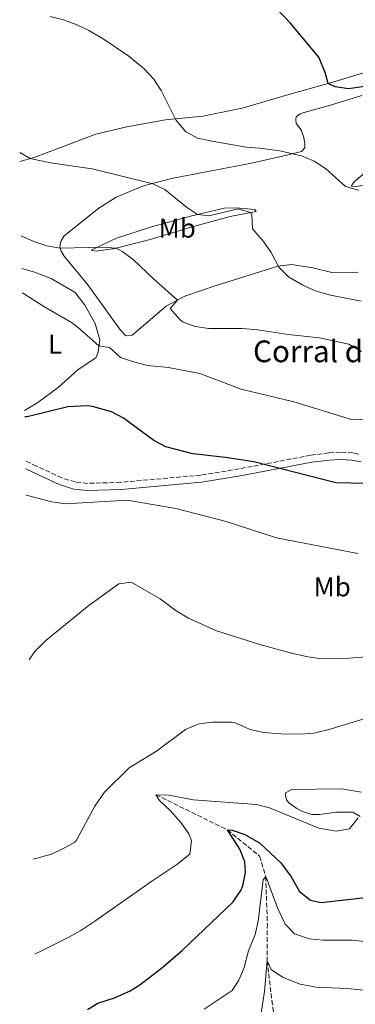
# Model space of a CAD drawing. Units: metres. Extents: x 631502 to 634963, y 4720427 to 4722806.
# Drawn here: x 631515 to 631638, y 4721768 to 4722131 of the extents above; entities that cross this region are included whole.
import ezdxf
from ezdxf.enums import TextEntityAlignment as Align

# ---------------------------------------------------------------- set-up
doc = ezdxf.new("R2010")
doc.units = ezdxf.units.M
doc.header["$MEASUREMENT"] = 0
doc.linetypes.add('DGN Style 3', pattern=[2.435890702152634, 1.739921930109024, -0.6959687720436097])
for name, color, linetype, lineweight in [('Barranco lineal', 142, 'DGN Style 3', 13), ('Camino', 7, 'DGN Style 3', 0), ('corral', 7, 'Continuous', 0), ('Curva de nivel directora', 30, 'Continuous', 30), ('Curva de nivel intermedia', 30, 'Continuous', 0), ('Etiqueta de uso rústico', 92, 'Continuous', 0), ('Línea de cambio de uso (parcela vista)', 92, 'Continuous', 0), ('Margen derecho', 7, 'Continuous', 0)]:
    doc.layers.add(name, color=color, linetype=linetype, lineweight=lineweight)
doc.styles.add('Style-Arial', font='arial.ttf')

msp = doc.modelspace()

# ---------------------------------------------------------------- linework, layer by layer
at = {"layer": 'Barranco lineal', "color": 142, "linetype": 'DGN Style 3', "lineweight": 13}
msp.add_polyline3d([(631564.8300000001, 4721845.58, 855), (631591.1200000001, 4721832.619999999, 850), (631603.0099999999, 4721822.949999999, 847.0099999999949), (631605.2300000006, 4721815.5, 845), (631605.8399999999, 4721798.02, 842.5599999999978), (631605.7599999999, 4721784.439999999, 840), (631607.7999999998, 4721767.199999999, 837.5599999999977), (631611.5, 4721745.83, 835), (631617.3899999997, 4721730.310000001, 833.0099999999949), (631625.75, 4721719.600000001, 831.1300000000047), (631637.8499999996, 4721708.42, 830.3800000000047)], dxfattribs=at)
at = {"layer": 'Camino', "color": 7, "linetype": 'DGN Style 3', "lineweight": 0}
msp.add_polyline3d([(631639.420000002, 4721970.960000004, 876.6499999999943), (631637.3099999976, 4721971.41, 876.6499999999943), (631632.75, 4721971.640000002, 876.3899999999993), (631628.4800000008, 4721971.390000002, 875.9600000000065), (631621.7399999973, 4721970.550000002, 875.7899999999937), (631595.4800000007, 4721965.529999999, 873.9700000000012), (631581.3099999975, 4721963.220000003, 872.7599999999949), (631551.8399999987, 4721960.58, 870.9600000000064), (631539.6700000004, 4721960.2, 870.8600000000008), (631535.1299999985, 4721960.710000002, 870.7599999999949), (631530.190000001, 4721962.210000002, 871.0800000000017), (631520.8900000004, 4721966.540000002, 871.550000000003), (631516.8599999981, 4721968.52, 871.8699999999953)], dxfattribs=at)
at = {"layer": 'Curva de nivel directora', "color": 30, "linetype": 'Continuous', "lineweight": 30, "flags": 128}
for points, elevation in [([(631770.0899999985, 4722136.830000001), (631764.4699999993, 4722130.840000001), (631760.5800000001, 4722121.620000001), (631759.8499999992, 4722120.580000001), (631756.0000000001, 4722117.36), (631741.1899999998, 4722113.560000001), (631731.2199999987, 4722112.7), (631691.7399999987, 4722110.4), (631655.7799999992, 4722109.730000001), (631650.77, 4722109.03), (631640.7400000008, 4722106.16), (631635.7599999986, 4722105.430000002), (631630.8199999989, 4722106.16), (631628.2100000004, 4722107.390000002), (631627.0799999994, 4722111.439999999), (631624.7799999993, 4722117.080000001), (631614.2599999984, 4722129.740000002), (631609.2599999983, 4722134.990000002)], 900.0000000000002), ([(631578.3599999992, 4721971.01), (631568.4900000008, 4721973.689999999), (631564.0299999993, 4721975.949999999), (631552.9099999993, 4721984.250000001), (631548.4599999991, 4721986.480000001), (631541.539999999, 4721988.54), (631539.5499999997, 4721988.730000001), (631532.3899999983, 4721988.350000001), (631517.399999999, 4721984.630000001), (631516.5599999987, 4721984.74)], 875.0000000000002), ([(631642.2299999995, 4721960.12), (631631.0099999988, 4721960.390000001), (631600.8200000004, 4721968.180000001), (631590.4400000003, 4721969.7), (631578.3599999992, 4721971.01)], 875.0000000000002), ([(631539.6399999991, 4721766.530000002), (631543.4999999994, 4721768.890000002), (631549.579999999, 4721770.850000001), (631555.2999999988, 4721773.42), (631558.8999999998, 4721775.600000001), (631566.8700000005, 4721781.680000001), (631574.47, 4721788.160000001), (631593.3099999981, 4721806.17), (631596.0399999995, 4721810.330000001), (631596.7599999991, 4721812.07), (631597.8200000009, 4721816.960000001), (631597.5899999985, 4721820.850000001), (631595.74, 4721825.500000002), (631591.1199999999, 4721832.620000001), (631592.89, 4721832.560000001), (631597.5999999996, 4721830.910000001), (631602.8999999993, 4721827.870000001), (631610.7999999983, 4721820.440000001), (631614.5999999981, 4721815.36), (631617.6899999994, 4721809.92), (631621.7300000006, 4721806.710000004), (631625.6399999999, 4721805.880000001), (631641.9099999998, 4721807.740000002)], 850.0000000000002)]:
    msp.add_lwpolyline(points, dxfattribs=dict(at, elevation=elevation))
at = {"layer": 'Curva de nivel intermedia', "color": 30, "linetype": 'Continuous', "lineweight": 0, "flags": 128}
for points, elevation in [([(631639.3700000006, 4722068.119999999), (631634.5400000004, 4722069.449999999), (631627.2900000017, 4722076.079999999), (631623.0300000014, 4722078.789999999), (631618.4000000001, 4722080.730000001), (631610.3899999993, 4722082.640000002), (631603.04, 4722083.630000002), (631598.0500000011, 4722083.92), (631586.0900000005, 4722086.019999999), (631580.1300000016, 4722087.34), (631575.7400000017, 4722089.720000001), (631572.150000002, 4722093.980000001), (631566.7200000006, 4722104.800000001), (631564.0100000015, 4722108.999999999), (631560.6000000006, 4722112.680000001), (631554.8800000009, 4722117.460000001), (631545.4800000018, 4722123.859999998), (631540.1300000009, 4722126.960000001), (631535.5300000008, 4722129.079999999), (631530.7699999999, 4722130.800000001), (631525.8900000005, 4722132.109999998)], 895.0000000000002), ([(631640.4099999999, 4722027.31), (631629.1400000001, 4722029.470000001), (631623.4400000006, 4722031.119999998), (631618.8600000006, 4722033.099999999), (631613.6300000002, 4722036.279999999), (631610.0400000006, 4722039.779999999), (631607.230000001, 4722045.140000001), (631604.4100000003, 4722049.27), (631600.36, 4722053.880000001), (631600.1500000021, 4722059.029999998), (631599.6300000013, 4722059.880000001), (631595.0700000017, 4722061.279999999), (631584.4099999998, 4722058.710000002), (631580.1500000019, 4722059.17), (631576.0700000003, 4722061.839999998), (631568.1199999999, 4722068.339999998), (631563.6500000017, 4722070.490000002), (631541.4299999995, 4722075.929999999), (631525.990000001, 4722078.210000001), (631518.5200000011, 4722079.769999999), (631514.7100000001, 4722081.990000002)], 890), ([(631640.5100000006, 4722008.76), (631635.7699999998, 4722011.429999999), (631625.0200000008, 4722013.829999999), (631613.4900000016, 4722015.060000001), (631602.3000000002, 4722016.659999998), (631596.6200000006, 4722017.189999999), (631584.3099999991, 4722017.170000001), (631579.2500000009, 4722017.890000001), (631574.6700000011, 4722019.66), (631573.7200000011, 4722020.369999999), (631570.1100000013, 4722024.560000001), (631572.8000000003, 4722027.67), (631563.8200000015, 4722035.59), (631556.6300000009, 4722042.48), (631552.6299999999, 4722045.49), (631550.1700000013, 4722046.749999999), (631545.1800000002, 4722047.130000001), (631529.6299999999, 4722046.8), (631524.7100000003, 4722047.619999998), (631519.9400000004, 4722049.199999998), (631515.3000000002, 4722051.329999999)], 885), ([(631641.8099999992, 4721983.769999998), (631636.7900000013, 4721983.759999999), (631615.5800000017, 4721990.17), (631596.2000000003, 4721994.83), (631580.9600000009, 4722000.609999998), (631569.4500000019, 4722002.800000001), (631561.7899999997, 4722003.580000001), (631556.5400000016, 4722004.92), (631551.8299999997, 4722006.59), (631547.7800000019, 4722010.179999999), (631543.8700000005, 4722010.800000001), (631536.3700000013, 4722017.439999999), (631533.7300000016, 4722019.41), (631523.6200000017, 4722025.359999998), (631515.6900000013, 4722030.310000001)], 880.0000000000002), ([(631639.1100000013, 4721934.399999999), (631609.1800000002, 4721940.130000001), (631590.7000000018, 4721946.109999999), (631572.160000001, 4721950.96), (631554.2200000014, 4721953.949999998), (631531.4800000007, 4721952.71), (631526.5499999998, 4721953.380000001), (631517.0999999995, 4721955.899999999)], 870.0000000000002), ([(631518.2500000007, 4721895.279999999), (631520.1399999994, 4721898.21), (631524.3500000006, 4721902.390000001), (631540.1399999999, 4721915.180000001), (631551.1799999994, 4721923.15), (631555.7700000004, 4721923.76), (631566.4099999999, 4721917.720000001), (631572.3200000019, 4721913.3), (631576.8800000016, 4721910.539999999), (631587.1400000012, 4721905.92), (631603.0800000002, 4721900.859999998), (631614.7300000022, 4721897.680000001), (631620.7699999994, 4721896.350000001), (631625.7200000006, 4721895.640000001), (631635.9700000009, 4721895.840000001), (631647.9900000017, 4721896.810000001)], 865), ([(631519.6500000021, 4721821.789999999), (631526, 4721823.57), (631530.570000001, 4721825.680000001), (631534.9400000008, 4721828.139999999), (631535.6600000005, 4721828.859999998), (631542.3900000006, 4721841.349999999), (631545.9700000014, 4721846.519999999), (631554.9800000014, 4721855.46), (631565.0300000008, 4721861.56), (631575.6700000003, 4721869.529999998), (631580.6800000014, 4721871.649999999), (631585.6500000004, 4721872.279999999), (631592.7600000004, 4721872.279999999), (631593.7800000019, 4721872.119999998), (631599.4900000005, 4721869.550000001), (631604.3699999999, 4721868.42), (631610.880000001, 4721867.939999999), (631617.9400000019, 4721867.9), (631622.9199999997, 4721868.29), (631628.0400000005, 4721869.439999999), (631648.0200000008, 4721875.46)], 859.9999999999999), ([(631520.3000000003, 4721787.05), (631521.7700000011, 4721787.650000001), (631532.7999999995, 4721793.17), (631537.1600000003, 4721795.630000001), (631542.3000000013, 4721799.07), (631563.2900000019, 4721813.76), (631572.5000000007, 4721819.84), (631577.3100000008, 4721823.720000001), (631577.9900000005, 4721828.749999999), (631576.9199999997, 4721831.159999999), (631574.0800000011, 4721835.27), (631570.240000001, 4721839.639999999), (631566.1200000015, 4721843.400000001), (631564.8300000018, 4721845.58), (631569.6100000006, 4721845.390000001), (631578.5900000016, 4721843.67), (631601.8200000018, 4721841.91), (631606.640000001, 4721840.759999999), (631624.8100000008, 4721833.24), (631631.200000001, 4721832.109999998), (631636.1100000017, 4721833.05), (631639.240000001, 4721837.039999999)], 855.0000000000002), ([(631582.6200000016, 4721766.609999999), (631592.8699999999, 4721773.5), (631595.2900000006, 4721777.349999999), (631597.2599999999, 4721781.940000001), (631598.9299999995, 4721788.119999998), (631601.3099999999, 4721794.089999998), (631602.4600000011, 4721798.960000001), (631604.360000001, 4721814.25), (631605.2300000006, 4721815.499999999), (631609.5700000012, 4721803.970000001), (631612.4099999999, 4721797.899999999), (631615.8699999999, 4721794.300000001), (631621.1800000007, 4721792.460000001), (631626.4100000011, 4721792.01), (631637.2200000006, 4721792.01), (631655.2300000016, 4721789.989999999)], 845.0000000000002), ([(631603.0600000002, 4721761.939999999), (631604.7900000003, 4721773.17), (631605.7600000004, 4721784.439999999), (631607.230000001, 4721781.180000001), (631611.4100000008, 4721778.429999999), (631617.9400000019, 4721775.859999998), (631623.8099999994, 4721774.720000001), (631635.4400000012, 4721774.199999999), (631653.0700000002, 4721772.430000001), (631683.130000001, 4721770.519999999), (631689.7800000008, 4721769.83), (631694.4500000001, 4721768.039999999)], 840)]:
    msp.add_lwpolyline(points, dxfattribs=dict(at, elevation=elevation))
at = {"layer": 'Línea de cambio de uso (parcela vista)', "color": 92, "linetype": 'Continuous', "lineweight": 0}
for points in [[(631642.7800000003, 4722111.880000001, 900.779999999999), (631629.8899999997, 4722107.850000001, 900.1699999999984), (631614.5700000003, 4722103.630000001, 898.6199999999953), (631596.6100000005, 4722098.300000001, 897.3200000000071), (631582.1500000004, 4722095.359999999, 896.0200000000042), (631568.3300000001, 4722093.980000001, 894.6399999999995), (631554.0899999999, 4722091.49, 893.3399999999965), (631542.6799999997, 4722088.699999999, 892.3899999999995), (631520.0099999999, 4722080.210000001, 890.1399999999995), (631514.7800000003, 4722078.67, 889.6499999999943)], [(631551.8499999996, 4722016.560000001, 882.529999999999), (631539.7400000002, 4722033.300000001, 883.6600000000036), (631531.0999999996, 4722043.850000001, 884.6900000000023), (631529.9600000001, 4722045.710000001, 884.6900000000023), (631529.4900000002, 4722047.26, 885.1300000000047), (631529.54, 4722048.140000001, 885.0399999999937), (631529.9600000001, 4722049.480000001, 885.1300000000047), (631531.0899999999, 4722051.380000001, 885.0399999999937), (631543.7699999996, 4722061.539999999, 887.2899999999937), (631550.1799999997, 4722065.57, 888.8399999999965), (631560.25, 4722069.720000001, 889.7100000000064), (631570.5599999997, 4722072.480000001, 890.6600000000036), (631586.5599999997, 4722075.51, 891.6999999999971), (631599.4199999999, 4722077.980000001, 893), (631611.3899999997, 4722080.600000001, 894.3800000000047), (631618.4500000002, 4722082.430000001, 895.5), (631619.6399999997, 4722083.779999999, 896.279999999999), (631619.6799999997, 4722085.220000001, 896.3699999999953), (631619.25, 4722087.480000001, 896.6300000000047), (631618.2699999996, 4722090.289999999, 896.8899999999995), (631616.4000000004, 4722092.640000001, 897.0599999999978), (631616.2699999996, 4722094.130000001, 896.9700000000012), (631616.4199999999, 4722095.08, 896.8899999999995), (631617.9500000002, 4722096.26, 897.1499999999943), (631619.4400000004, 4722096.67, 897.4900000000052), (631629.0300000003, 4722099.369999999, 897.6699999999984), (631640.6500000004, 4722103.039999999, 898.529999999999)], [(631655.1399999997, 4722072.27, 894.8999999999943), (631637.75, 4722069.4, 894.550000000003), (631637.0899999999, 4722069.439999999, 894.550000000003), (631636.75, 4722069.600000001, 894.6399999999995), (631637.0700000003, 4722070.27, 895.2400000000052), (631638.0999999996, 4722071.619999999, 895.7599999999949), (631642.2000000002, 4722074.890000001, 896.279999999999)], [(631542.7999999998, 4722045.699999999, 884.6100000000006), (631541.0300000003, 4722046, 884.5200000000042), (631550.3099999997, 4722050.52, 886.679999999993), (631563.2000000002, 4722054.600000001, 888.6699999999984), (631577.5300000003, 4722058.529999999, 889.800000000003), (631589.9900000002, 4722061.550000001, 890.75), (631594.3700000001, 4722061.619999999, 891.3500000000058), (631601.1799999997, 4722061.01, 891.4400000000023), (631601.75, 4722060.300000001, 890.2299999999959), (631592.1500000004, 4722058.380000001, 889.1900000000023), (631577.3700000001, 4722054.439999999, 887.3699999999953), (631562.6699999999, 4722049.939999999, 886.5099999999949), (631549.7599999999, 4722046.640000001, 884.9499999999971), (631542.7999999998, 4722045.699999999, 884.6100000000006)], [(631515.5199999996, 4722039.289999999, 881.0899999999965), (631520.2100000001, 4722037.970000001, 881.300000000003), (631526.2800000003, 4722035.57, 881.4700000000012), (631535.0599999997, 4722030.449999999, 881.3800000000047), (631538.6200000001, 4722025.800000001, 881.300000000003), (631542.4900000002, 4722019, 880.6000000000058), (631544.1900000004, 4722012.99, 880.3399999999965), (631543.54, 4722008.550000001, 879.6499999999943), (631542.6900000004, 4722006.380000001, 879.3099999999978), (631536.1699999999, 4722002.07, 878.529999999999), (631528.9100000003, 4721995.539999999, 877.3200000000071), (631521.3600000005, 4721989.939999999, 876.1100000000006), (631516.5099999999, 4721987.060000001, 875.6100000000006)], [(631639.25, 4722037.92, 892.7400000000052), (631629.6200000001, 4722037.77, 892.2200000000012), (631622.6100000005, 4722039.539999999, 891.779999999999), (631614.6799999997, 4722040.800000001, 891.0899999999965), (631609.6500000004, 4722040.109999999, 889.9700000000012), (631586.9600000001, 4722033, 886.7700000000042), (631575.4500000002, 4722029.109999999, 885.4700000000012), (631568.6399999997, 4722025.4, 884.2599999999949), (631556.0800000001, 4722014.74, 882.6999999999971), (631553.7599999999, 4722014.539999999, 882.6999999999971), (631551.8499999996, 4722016.560000001, 882.529999999999)], [(631640.04, 4721837.550000001, 854.9400000000023), (631637.2999999998, 4721839.109999999, 855.2899999999937), (631631.2699999996, 4721839.180000001, 855.3800000000047), (631625.0800000001, 4721838.25, 855.1999999999971), (631622.2000000002, 4721838.26, 855.1199999999953), (631618.8099999997, 4721839.369999999, 854.8600000000006), (631616.6299999999, 4721840.439999999, 855.029999999999), (631613.7800000003, 4721842.560000001, 855.3800000000047), (631612.9299999997, 4721843.65, 855.2899999999937), (631612.5099999999, 4721845.310000001, 855.4600000000064), (631612.5499999998, 4721846.25, 855.8099999999978), (631614.7999999998, 4721847.5, 855.8899999999995), (631633.0700000003, 4721847.789999999, 855.6300000000047), (631640.4500000002, 4721846.470000001, 854.7700000000042)]]:
    msp.add_polyline3d(points, dxfattribs=at)
at = {"layer": 'Margen derecho', "color": 7, "linetype": 'Continuous', "lineweight": 0}
msp.add_polyline3d([(631640.3599999986, 4721968.060000001, 876.6499999999943), (631636.9699999979, 4721968.779999999, 876.6499999999943), (631632.7600000012, 4721968.990000002, 876.3899999999993), (631628.7199999979, 4721968.760000001, 875.9600000000065), (631622.1499999985, 4721967.940000001, 875.7899999999937), (631595.9400000012, 4721962.930000001, 873.9700000000012), (631581.6400000004, 4721960.600000001, 872.7599999999949), (631551.9999999997, 4721957.940000001, 870.9600000000064), (631539.5599999987, 4721957.550000002, 870.8600000000008), (631534.5899999999, 4721958.11, 870.7599999999949), (631529.239999999, 4721959.730000001, 871.0800000000017), (631519.7500000005, 4721964.160000001, 871.550000000003), (631516.9200000007, 4721965.550000002, 871.779999999999)], dxfattribs=at)

# ---------------------------------------------------------------- texts
at = {"layer": 'corral', "color": 7, "linetype": 'Continuous', "lineweight": 0, "style": 'Style-Arial'}
msp.add_text('Corral de Escribano', height=8, dxfattribs=at).set_placement((631600.5799999973, 4722004.800000001, 882.3300000000017))
at = {"layer": 'Etiqueta de uso rústico', "color": 92, "linetype": 'Continuous', "lineweight": 0, "style": 'Style-Arial'}
for s, p in [('Mb', (631572.6902462445, 4722054.17001, 887.7700000000042)), ('L', (631527.7414203804, 4722011.430010001, 878.779999999999)), ('Mb', (631629.7202462407, 4721922.090010001, 868.2599999999949))]:
    msp.add_text(s, height=7.000000000000002, dxfattribs=at).set_placement(p, align=Align.MIDDLE_CENTER)

doc.saveas('drawing.dxf')
